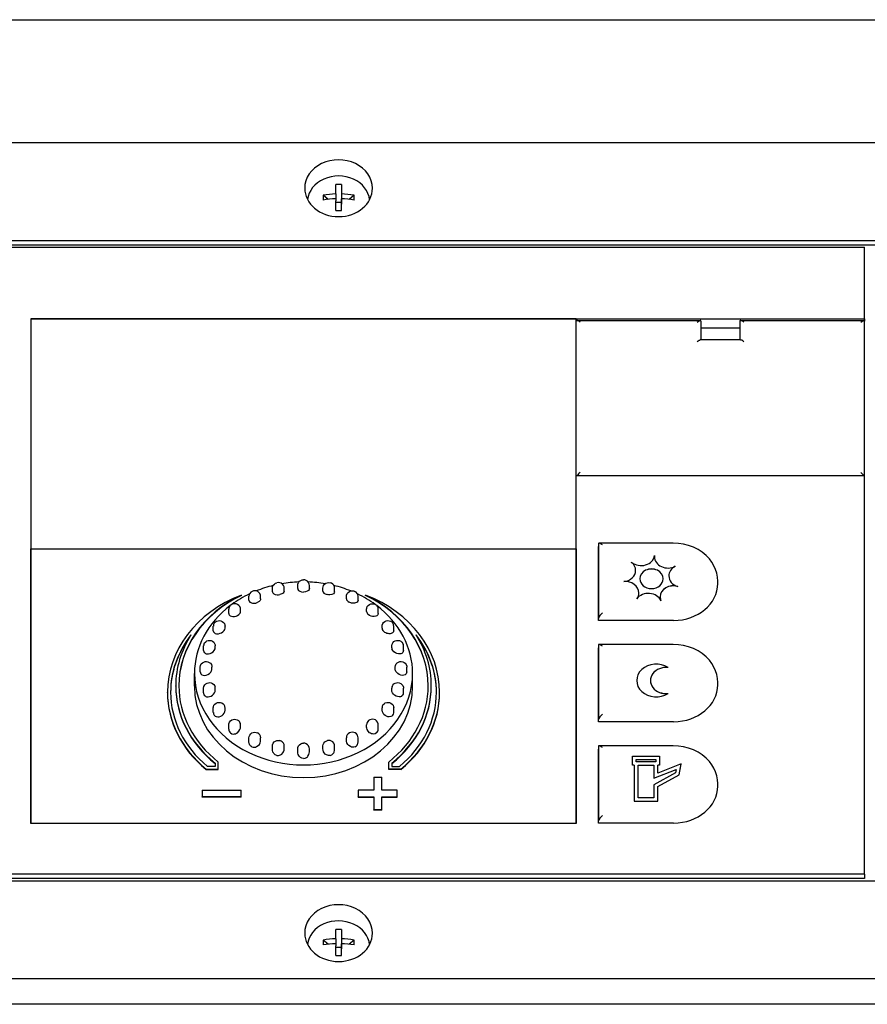
# Model space of a CAD drawing. Extents: x 21 to 409, y 11 to 275.
# Drawn here: x 248 to 252, y 154 to 159 of the extents above; entities that cross this region are included whole.
import ezdxf

# ---------------------------------------------------------------- set-up
doc = ezdxf.new("R2010")
doc.units = 0
doc.layers.get('0').update_dxf_attribs({"linetype": 'CONTINUOUS'})

msp = doc.modelspace()

# ---------------------------------------------------------------- linework, layer by layer
at = {"color": 7}
msp.add_line((244.8191, 158.627), (268.7391, 158.627), dxfattribs=at)
at = {"color": 7, "ltscale": 0.405}
for p, q in [((245.359, 157.9966), (261.5591, 157.9966)), ((245.359, 157.4934), (261.5591, 157.4934)), ((245.359, 157.4716), (261.5591, 157.4716)), ((245.359, 154.2058), (261.5591, 154.2058)), ((261.5591, 153.7026), (245.359, 153.7026)), ((261.5591, 153.5719), (245.359, 153.5719))]:
    msp.add_line(p, q, dxfattribs=at)
at = {"color": 7, "ltscale": 0.001194}
for p, q in [((249.6442, 157.7323), (249.6442, 157.7801)), ((249.6442, 153.908), (249.6442, 153.9557))]:
    msp.add_line(p, q, dxfattribs=at)
at = {"color": 7, "ltscale": 0.000949478}
for p, q in [((249.6738, 157.7801), (249.6738, 157.7421)), ((249.6738, 153.9557), (249.6738, 153.9178))]:
    msp.add_line(p, q, dxfattribs=at)
at = {"color": 7, "ltscale": 0.000824115}
for p, q in [((249.6048, 157.7046), (249.5795, 157.7258)), ((249.6048, 153.8803), (249.5795, 153.9014))]:
    msp.add_line(p, q, dxfattribs=at)
at = {"color": 7, "ltscale": 0.000620651}
for p, q in [((249.6442, 157.7323), (249.6442, 157.7075)), ((249.6442, 153.908), (249.6442, 153.8832))]:
    msp.add_line(p, q, dxfattribs=at)
at = {"color": 7, "ltscale": 0.000244141}
for p, q in [((249.6738, 157.7421), (249.6738, 157.7323)), ((249.6738, 153.9178), (249.6738, 153.908))]:
    msp.add_line(p, q, dxfattribs=at)
at = {"color": 7, "ltscale": 0.001296}
for p, q in [((249.6738, 157.7323), (249.6738, 157.6805)), ((249.6738, 153.908), (249.6738, 153.8562))]:
    msp.add_line(p, q, dxfattribs=at)
at = {"color": 7, "ltscale": 0.000823822}
for p, q in [((249.7386, 157.7258), (249.7133, 157.7046)), ((249.7386, 153.9014), (249.7133, 153.8803))]:
    msp.add_line(p, q, dxfattribs=at)
at = {"color": 7, "ltscale": 0.000271225}
for p, q in [((249.6442, 157.7075), (249.6442, 157.6967)), ((249.6442, 153.8832), (249.6442, 153.8723))]:
    msp.add_line(p, q, dxfattribs=at)
at = {"color": 7, "ltscale": 0.001252}
msp.add_line((249.6442, 157.6466), (249.6442, 157.6967), dxfattribs=at)
at = {"color": 7, "ltscale": 0.000740051}
for p, q in [((249.6442, 157.6894), (249.6738, 157.6894)), ((249.6442, 157.6468), (249.6738, 157.6468)), ((249.6442, 157.6466), (249.6738, 157.6466)), ((249.6442, 153.8651), (249.6738, 153.8651)), ((249.6442, 153.8225), (249.6738, 153.8225)), ((249.6442, 153.8223), (249.6738, 153.8223))]:
    msp.add_line(p, q, dxfattribs=at)
at = {"color": 7, "ltscale": 0.001523}
msp.add_line((249.6738, 157.6466), (249.6738, 157.7075), dxfattribs=at)
at = {"color": 7, "ltscale": 0.144}
for p, q in [((246.599, 157.4599), (252.359, 157.4599)), ((252.359, 154.2394), (246.599, 154.2394)), ((252.359, 154.2176), (246.599, 154.2176))]:
    msp.add_line(p, q, dxfattribs=at)
at = {"color": 7, "ltscale": 0.009225}
msp.add_line((252.359, 157.0909), (252.359, 157.4599), dxfattribs=at)
at = {"color": 7, "ltscale": 0.07}
for p, q in [((248.079, 157.0909), (250.879, 157.0909)), ((250.879, 157.0909), (248.079, 157.0909)), ((248.079, 155.91), (250.879, 155.91)), ((248.079, 155.91), (250.879, 155.91)), ((250.879, 154.501), (248.079, 154.501)), ((250.879, 154.501), (248.079, 154.501))]:
    msp.add_line(p, q, dxfattribs=at)
at = {"color": 7, "ltscale": 0.029522}
for p, q in [((248.079, 157.0909), (248.079, 155.91)), ((248.079, 157.0909), (248.079, 155.91)), ((250.879, 155.91), (250.879, 157.0909))]:
    msp.add_line(p, q, dxfattribs=at)
at = {"color": 7, "ltscale": 0.037}
for p, q in [((250.879, 157.0909), (252.359, 157.0909)), ((252.359, 156.2857), (250.879, 156.2857))]:
    msp.add_line(p, q, dxfattribs=at)
at = {"color": 7, "ltscale": 0.015839}
for p, q in [((250.8823, 157.0832), (251.5158, 157.0832)), ((251.7223, 157.0832), (252.3558, 157.0832))]:
    msp.add_line(p, q, dxfattribs=at)
at = {"color": 7, "ltscale": 0.002436}
for p, q in [((251.519, 157.08), (251.519, 156.9825)), ((251.719, 157.08), (251.719, 156.9825))]:
    msp.add_line(p, q, dxfattribs=at)
at = {"color": 7, "ltscale": 0.000272369}
for p, q in [((252.359, 157.0909), (252.359, 157.08)), ((250.993, 155.0227), (250.993, 155.0336)), ((250.993, 154.5027), (250.993, 154.5136))]:
    msp.add_line(p, q, dxfattribs=at)
at = {"color": 7, "ltscale": 0.019856}
msp.add_line((252.359, 156.2857), (252.359, 157.08), dxfattribs=at)
at = {"color": 7, "ltscale": 0.005}
for p, q in [((251.519, 157.0451), (251.719, 157.0451)), ((248.959, 154.6709), (249.159, 154.6709)), ((249.159, 154.6374), (248.959, 154.6374)), ((249.159, 154.6352), (248.959, 154.6352))]:
    msp.add_line(p, q, dxfattribs=at)
at = {"color": 7, "ltscale": 0.005161}
msp.add_line((251.7223, 156.9825), (251.5158, 156.9825), dxfattribs=at)
at = {"color": 7, "ltscale": 0.009393}
msp.add_line((250.879, 155.91), (250.879, 156.2857), dxfattribs=at)
at = {"color": 7, "ltscale": 0.051159}
msp.add_line((252.359, 154.2394), (252.359, 156.2857), dxfattribs=at)
at = {"color": 7, "ltscale": 0.035224}
for p, q in [((248.079, 155.91), (248.079, 154.501)), ((248.079, 154.501), (248.079, 155.91)), ((250.879, 154.501), (250.879, 155.91)), ((250.879, 155.91), (250.879, 154.501))]:
    msp.add_line(p, q, dxfattribs=at)
at = {"color": 7, "ltscale": 0.009561}
for p, q in [((250.993, 155.936), (250.993, 155.5535)), ((250.993, 155.416), (250.993, 155.0336)), ((250.993, 154.896), (250.993, 154.5136))]:
    msp.add_line(p, q, dxfattribs=at)
at = {"color": 7, "ltscale": 0.009477}
for p, q in [((250.993, 155.5427), (250.993, 155.9217)), ((250.993, 155.0227), (250.993, 155.4018)), ((250.993, 154.5027), (250.993, 154.8818))]:
    msp.add_line(p, q, dxfattribs=at)
at = {"color": 7, "ltscale": 0.009519}
for p, q in [((251.377, 155.9392), (250.9963, 155.9392)), ((251.377, 155.4192), (250.9963, 155.4192)), ((251.377, 154.8993), (250.9963, 154.8993))]:
    msp.add_line(p, q, dxfattribs=at)
at = {"color": 7, "ltscale": 2.67029e-06}
for p, q in [((251.2809, 155.8759), (251.2809, 155.876)), ((251.1634, 155.841), (251.1634, 155.8411)), ((251.3866, 155.8204), (251.3866, 155.8206)), ((251.1229, 155.7421), (251.1229, 155.7422)), ((251.4001, 155.7167), (251.4001, 155.7168)), ((251.1901, 155.654), (251.1901, 155.6541)), ((251.3139, 155.6437), (251.3139, 155.6438)), ((251.1671, 154.7996), (251.1671, 154.7997)), ((251.3071, 154.7996), (251.3071, 154.7997)), ((251.4167, 154.8056), (251.4167, 154.8057)), ((251.2771, 154.7325), (251.2771, 154.7326)), ((251.177, 154.6151), (251.177, 154.6152)), ((251.297, 154.6151), (251.297, 154.6152))]:
    msp.add_line(p, q, dxfattribs=at)
at = {"color": 7, "ltscale": 0.000466537}
for p, q in [((249.3196, 155.6899), (249.3196, 155.7086)), ((249.6385, 155.6899), (249.6385, 155.7086)), ((249.3196, 154.8798), (249.3196, 154.8985)), ((249.6385, 154.8798), (249.6385, 154.8985))]:
    msp.add_line(p, q, dxfattribs=at)
at = {"color": 7, "ltscale": 0.000369263}
for p, q in [((249.3796, 155.6938), (249.3796, 155.7086)), ((249.5785, 155.6938), (249.5785, 155.7086)), ((249.3796, 154.8837), (249.3796, 154.8985)), ((249.5785, 154.8837), (249.5785, 154.8985))]:
    msp.add_line(p, q, dxfattribs=at)
at = {"color": 7, "ltscale": 0.000418091}
for p, q in [((249.4491, 155.7062), (249.4491, 155.7229)), ((249.509, 155.7062), (249.509, 155.7229)), ((249.4491, 154.8675), (249.4491, 154.8842)), ((249.509, 154.8675), (249.509, 154.8842))]:
    msp.add_line(p, q, dxfattribs=at)
at = {"color": 7, "ltscale": 0.000314331}
for p, q in [((251.605, 155.7322), (251.605, 155.7448)), ((251.605, 155.2122), (251.605, 155.2248)), ((251.605, 154.6922), (251.605, 154.7048))]:
    msp.add_line(p, q, dxfattribs=at)
at = {"color": 7, "ltscale": 5.41687e-05}
for p, q in [((249.1601, 155.6709), (249.1601, 155.673)), ((249.798, 155.6709), (249.798, 155.673)), ((248.823, 155.2055), (248.823, 155.2077)), ((250.135, 155.2055), (250.135, 155.2077)), ((248.9792, 154.7777), (248.9792, 154.7798)), ((249.0417, 154.7777), (249.0417, 154.7798)), ((249.9164, 154.7777), (249.9164, 154.7798)), ((249.9789, 154.7777), (249.9789, 154.7798)), ((248.959, 154.6352), (248.959, 154.6374)), ((249.159, 154.6352), (249.159, 154.6374)), ((249.759, 154.6352), (249.759, 154.6374)), ((249.959, 154.6352), (249.959, 154.6374))]:
    msp.add_line(p, q, dxfattribs=at)
at = {"color": 7, "ltscale": 0.000512314}
for p, q in [((249.1991, 155.6462), (249.1991, 155.6667)), ((249.759, 155.6462), (249.759, 155.6667))]:
    msp.add_line(p, q, dxfattribs=at)
at = {"color": 7, "ltscale": 0.000323868}
for p, q in [((249.259, 155.6537), (249.259, 155.6667)), ((249.6991, 155.6537), (249.6991, 155.6667)), ((249.259, 154.9274), (249.259, 154.9404)), ((249.6991, 154.9274), (249.6991, 154.9404))]:
    msp.add_line(p, q, dxfattribs=at)
at = {"color": 7, "ltscale": 0.000551605}
for p, q in [((249.0955, 155.578), (249.0955, 155.6001)), ((249.8626, 155.578), (249.8626, 155.6001)), ((249.0955, 154.985), (249.0955, 155.007)), ((249.8626, 154.985), (249.8626, 155.007))]:
    msp.add_line(p, q, dxfattribs=at)
at = {"color": 7, "ltscale": 0.000284958}
for p, q in [((249.1555, 155.5887), (249.1555, 155.6001)), ((249.8026, 155.5887), (249.8026, 155.6001))]:
    msp.add_line(p, q, dxfattribs=at)
at = {"color": 7, "ltscale": 0.000271988}
msp.add_line((250.993, 155.5427), (250.993, 155.5535), dxfattribs=at)
at = {"color": 7, "ltscale": 0.000581741}
for p, q in [((249.016, 155.4899), (249.016, 155.5132)), ((249.9421, 155.4899), (249.9421, 155.5132)), ((249.016, 155.0706), (249.016, 155.0939)), ((249.9421, 155.0706), (249.9421, 155.0939))]:
    msp.add_line(p, q, dxfattribs=at)
at = {"color": 7, "ltscale": 0.000255585}
for p, q in [((249.076, 155.503), (249.076, 155.5132)), ((249.8821, 155.503), (249.8821, 155.5132))]:
    msp.add_line(p, q, dxfattribs=at)
at = {"color": 7, "ltscale": 0.00965}
for p, q in [((251.379, 155.5427), (250.993, 155.5427)), ((251.379, 155.0227), (250.993, 155.0227)), ((251.379, 154.5027), (250.993, 154.5027))]:
    msp.add_line(p, q, dxfattribs=at)
at = {"color": 7, "ltscale": 0.000601196}
for p, q in [((248.9661, 155.388), (248.9661, 155.4121)), ((249.992, 155.388), (249.992, 155.4121)), ((248.9661, 155.171), (248.9661, 155.195)), ((249.992, 155.171), (249.992, 155.195))]:
    msp.add_line(p, q, dxfattribs=at)
at = {"color": 7, "ltscale": 0.000236893}
for p, q in [((249.0261, 155.4026), (249.0261, 155.4121)), ((249.932, 155.4026), (249.932, 155.4121)), ((249.0261, 155.1855), (249.0261, 155.195)), ((249.932, 155.1855), (249.932, 155.195))]:
    msp.add_line(p, q, dxfattribs=at)
at = {"color": 7, "ltscale": 0.0006073}
for p, q in [((248.9491, 155.2793), (248.9491, 155.3035)), ((250.009, 155.2793), (250.009, 155.3035))]:
    msp.add_line(p, q, dxfattribs=at)
at = {"color": 7, "ltscale": 0.000230408}
for p, q in [((249.009, 155.2943), (249.009, 155.3035)), ((249.9491, 155.2943), (249.9491, 155.3035))]:
    msp.add_line(p, q, dxfattribs=at)
at = {"color": 7, "ltscale": 0.001634}
for p, q in [((248.9191, 155.2055), (248.9191, 155.2709)), ((250.039, 155.2055), (250.039, 155.2709))]:
    msp.add_line(p, q, dxfattribs=at)
at = {"color": 7, "ltscale": 5.45502e-05}
for p, q in [((248.7806, 155.172), (248.7806, 155.1741)), ((250.1774, 155.172), (250.1774, 155.1741)), ((249.8391, 154.5681), (249.8391, 154.5703)), ((249.8815, 154.5681), (249.8815, 154.5703))]:
    msp.add_line(p, q, dxfattribs=at)
at = {"color": 7, "ltscale": 0.000255966}
for p, q in [((249.076, 155.0836), (249.076, 155.0939)), ((249.8821, 155.0836), (249.8821, 155.0939))]:
    msp.add_line(p, q, dxfattribs=at)
at = {"color": 7, "ltscale": 6.87503e-05}
msp.add_line((249.9419, 155.0679), (249.9421, 155.0706), dxfattribs=at)
at = {"color": 7, "ltscale": 0.000285339}
for p, q in [((249.1555, 154.9956), (249.1555, 155.007)), ((249.8026, 154.9956), (249.8026, 155.007))]:
    msp.add_line(p, q, dxfattribs=at)
at = {"color": 7, "ltscale": 0.000512695}
for p, q in [((249.1991, 154.9199), (249.1991, 154.9404)), ((249.759, 154.9199), (249.759, 154.9404))]:
    msp.add_line(p, q, dxfattribs=at)
at = {"color": 7, "ltscale": 0.0035}
msp.add_line((251.1671, 154.8455), (251.3071, 154.8455), dxfattribs=at)
at = {"color": 7, "ltscale": 0.001145}
for p, q in [((251.1671, 154.7997), (251.1671, 154.8455)), ((251.3071, 154.8455), (251.3071, 154.7997))]:
    msp.add_line(p, q, dxfattribs=at)
at = {"color": 7, "ltscale": 0.000999832}
msp.add_line((249.0257, 154.7933), (248.9857, 154.7933), dxfattribs=at)
at = {"color": 7, "ltscale": 0.000419235}
for p, q in [((249.0257, 154.81), (249.0257, 154.7933)), ((249.9324, 154.81), (249.9324, 154.7933))]:
    msp.add_line(p, q, dxfattribs=at)
at = {"color": 7, "ltscale": 0.000899506}
for p, q in [((249.0417, 154.7798), (249.0417, 154.8158)), ((249.9164, 154.7798), (249.9164, 154.8158))]:
    msp.add_line(p, q, dxfattribs=at)
at = {"color": 7, "ltscale": 0.001}
msp.add_line((249.9324, 154.7933), (249.9724, 154.7933), dxfattribs=at)
at = {"color": 7, "ltscale": 0.000249863}
for p, q in [((251.177, 154.7997), (251.1671, 154.7997)), ((251.177, 154.7996), (251.1671, 154.7996))]:
    msp.add_line(p, q, dxfattribs=at)
at = {"color": 7, "ltscale": 0.004613}
msp.add_line((251.177, 154.7997), (251.177, 154.6152), dxfattribs=at)
at = {"color": 7, "ltscale": 0.00030632}
for p, q in [((251.187, 154.8165), (251.187, 154.8287)), ((251.287, 154.8287), (251.287, 154.8165))]:
    msp.add_line(p, q, dxfattribs=at)
at = {"color": 7, "ltscale": 0.002142}
for p, q in [((251.187, 154.8287), (251.2727, 154.8287)), ((251.187, 154.8286), (251.2727, 154.8286))]:
    msp.add_line(p, q, dxfattribs=at)
at = {"color": 7, "ltscale": 0.0025}
msp.add_line((251.287, 154.8165), (251.187, 154.8165), dxfattribs=at)
at = {"color": 7, "ltscale": 0.004193}
msp.add_line((251.1971, 154.6319), (251.1971, 154.7997), dxfattribs=at)
at = {"color": 7, "ltscale": 0.002}
for p, q in [((251.1971, 154.7997), (251.2771, 154.7997)), ((251.1971, 154.7996), (251.2771, 154.7996)), ((249.8391, 154.6709), (249.759, 154.6709)), ((249.759, 154.6374), (249.8391, 154.6374)), ((249.759, 154.6352), (249.8391, 154.6352)), ((251.2771, 154.6319), (251.1971, 154.6319))]:
    msp.add_line(p, q, dxfattribs=at)
at = {"color": 7, "ltscale": 0.000357819}
for p, q in [((251.2727, 154.8287), (251.287, 154.8287)), ((251.2727, 154.8286), (251.287, 154.8286))]:
    msp.add_line(p, q, dxfattribs=at)
at = {"color": 7, "ltscale": 0.001677}
for p, q in [((251.2771, 154.7997), (251.2771, 154.7326)), ((249.8391, 154.738), (249.8391, 154.6709)), ((249.8815, 154.6709), (249.8815, 154.738)), ((249.8391, 154.6374), (249.8391, 154.5703)), ((249.8815, 154.5703), (249.8815, 154.6374))]:
    msp.add_line(p, q, dxfattribs=at)
at = {"color": 7, "ltscale": 0.003211}
msp.add_line((251.4167, 154.8057), (251.297, 154.7589), dxfattribs=at)
at = {"color": 7, "ltscale": 0.001019}
msp.add_line((251.297, 154.7589), (251.297, 154.7997), dxfattribs=at)
at = {"color": 7, "ltscale": 0.000250244}
for p, q in [((251.3071, 154.7997), (251.297, 154.7997)), ((251.3071, 154.7996), (251.297, 154.7996))]:
    msp.add_line(p, q, dxfattribs=at)
at = {"color": 7, "ltscale": 0.001394}
for p, q in [((251.4077, 154.7507), (251.4167, 154.8057)), ((251.4077, 154.7506), (251.4167, 154.8056))]:
    msp.add_line(p, q, dxfattribs=at)
at = {"color": 7, "ltscale": 0.001564}
for p, q in [((248.9792, 154.7798), (249.0417, 154.7798)), ((248.9792, 154.7777), (249.0417, 154.7777)), ((249.9789, 154.7798), (249.9164, 154.7798)), ((249.9789, 154.7777), (249.9164, 154.7777))]:
    msp.add_line(p, q, dxfattribs=at)
at = {"color": 7, "ltscale": 0.00106}
for p, q in [((249.8391, 154.738), (249.8815, 154.738)), ((249.8815, 154.5703), (249.8391, 154.5703)), ((249.8815, 154.5681), (249.8391, 154.5681))]:
    msp.add_line(p, q, dxfattribs=at)
at = {"color": 7, "ltscale": 0.003083}
for p, q in [((251.2771, 154.7326), (251.3919, 154.7775)), ((251.2771, 154.7325), (251.3919, 154.7774))]:
    msp.add_line(p, q, dxfattribs=at)
at = {"color": 7, "ltscale": 0.003192}
msp.add_line((251.3892, 154.7606), (251.2771, 154.6995), dxfattribs=at)
at = {"color": 7, "ltscale": 0.003152}
msp.add_line((251.297, 154.6904), (251.4077, 154.7507), dxfattribs=at)
at = {"color": 7, "ltscale": 0.003151}
msp.add_line((251.297, 154.6903), (251.4077, 154.7506), dxfattribs=at)
at = {"color": 7, "ltscale": 0.000429339}
msp.add_line((251.3919, 154.7775), (251.3892, 154.7606), dxfattribs=at)
at = {"color": 7, "ltscale": 3.05176e-06}
msp.add_line((251.4077, 154.7506), (251.4077, 154.7507), dxfattribs=at)
at = {"color": 7, "ltscale": 0.001689}
msp.add_line((251.2771, 154.6995), (251.2771, 154.6319), dxfattribs=at)
at = {"color": 7, "ltscale": 0.00188}
msp.add_line((251.297, 154.6152), (251.297, 154.6904), dxfattribs=at)
at = {"color": 7, "ltscale": 0.000838852}
for p, q in [((248.959, 154.6709), (248.959, 154.6374)), ((249.159, 154.6374), (249.159, 154.6709)), ((249.759, 154.6709), (249.759, 154.6374)), ((249.959, 154.6374), (249.959, 154.6709))]:
    msp.add_line(p, q, dxfattribs=at)
at = {"color": 7, "ltscale": 0.00194}
for p, q in [((249.959, 154.6709), (249.8815, 154.6709)), ((249.8815, 154.6374), (249.959, 154.6374)), ((249.8815, 154.6352), (249.959, 154.6352))]:
    msp.add_line(p, q, dxfattribs=at)
at = {"color": 7, "ltscale": 0.003}
for p, q in [((251.177, 154.6152), (251.297, 154.6152)), ((251.177, 154.6151), (251.297, 154.6151))]:
    msp.add_line(p, q, dxfattribs=at)
at = {"color": 7, "ltscale": 0.000544739}
msp.add_line((252.359, 154.2394), (252.359, 154.2176), dxfattribs=at)
at = {"color": 7, "ltscale": 0.001522}
msp.add_line((249.6738, 153.8223), (249.6738, 153.8832), dxfattribs=at)
at = {"color": 7, "ltscale": 0.001251}
msp.add_line((249.6442, 153.8223), (249.6442, 153.8723), dxfattribs=at)
at = {"color": 7}
for points in [[(250.899, 157.0741), (250.89, 157.0805), (250.8846, 157.0828), (250.8823, 157.0832)], [(251.499, 157.0741), (251.5045, 157.0782), (251.5099, 157.0814), (251.514, 157.0829), (251.5158, 157.0832)], [(251.739, 157.0741), (251.73, 157.0805), (251.7246, 157.0828), (251.7223, 157.0832)], [(252.3391, 157.0741), (252.3445, 157.0782), (252.3499, 157.0814), (252.354, 157.0829), (252.3558, 157.0832)], [(251.499, 156.9734), (251.5045, 156.9776), (251.5099, 156.9808), (251.514, 156.9823), (251.5158, 156.9825)], [(251.739, 156.9734), (251.7336, 156.9776), (251.7282, 156.9808), (251.7241, 156.9823), (251.7223, 156.9825)], [(251.013, 155.9301), (251.0076, 155.9342), (251.0022, 155.9374), (250.9981, 155.939), (250.9963, 155.9392)], [(251.605, 155.7448), (251.6038, 155.765), (251.6001, 155.7851), (251.594, 155.8046), (251.5856, 155.8235), (251.575, 155.8414), (251.5623, 155.8582), (251.5451, 155.8763), (251.5255, 155.8924), (251.504, 155.9063), (251.4801, 155.9182), (251.456, 155.9272), (251.4303, 155.9338), (251.4039, 155.9379), (251.377, 155.9392)], [(249.4491, 155.7229), (249.4498, 155.7294), (249.4532, 155.7373), (249.4584, 155.7435), (249.4648, 155.7479), (249.4718, 155.7504), (249.479, 155.7513)], [(249.509, 155.7229), (249.5083, 155.7294), (249.5049, 155.7373), (249.4997, 155.7435), (249.4933, 155.7479), (249.4863, 155.7504), (249.479, 155.7513)], [(249.3196, 155.7086), (249.3205, 155.7155), (249.3239, 155.7233), (249.3292, 155.7294), (249.3356, 155.7337), (249.3427, 155.7362)], [(249.3796, 155.7086), (249.3789, 155.7148), (249.3757, 155.7227), (249.3706, 155.729), (249.3642, 155.7334), (249.3572, 155.7361), (249.3499, 155.737), (249.3427, 155.7362)], [(249.4491, 155.7062), (249.4502, 155.7013), (249.4537, 155.6967), (249.4599, 155.6926), (249.4681, 155.6897), (249.479, 155.6885)], [(249.509, 155.7062), (249.5079, 155.7013), (249.5044, 155.6967), (249.4982, 155.6926), (249.49, 155.6897), (249.479, 155.6885)], [(249.5785, 155.7086), (249.5792, 155.7148), (249.5824, 155.7227), (249.5875, 155.729), (249.5939, 155.7334), (249.6009, 155.7361), (249.6082, 155.737), (249.6154, 155.7362)], [(249.6385, 155.7086), (249.6376, 155.7155), (249.6342, 155.7233), (249.6289, 155.7294), (249.6225, 155.7337), (249.6154, 155.7362)], [(249.1991, 155.6462), (249.2004, 155.6409), (249.204, 155.6366), (249.2077, 155.6342), (249.2121, 155.6325), (249.2173, 155.6313), (249.2231, 155.631), (249.2334, 155.6321), (249.244, 155.6357)], [(249.259, 155.6667), (249.2584, 155.6725), (249.2553, 155.6805), (249.2502, 155.6869), (249.2439, 155.6914), (249.2369, 155.6941), (249.2297, 155.6951), (249.2224, 155.6944), (249.2153, 155.692)], [(249.259, 155.6537), (249.2582, 155.6492), (249.2556, 155.6446), (249.2506, 155.6397), (249.244, 155.6357)], [(249.3196, 155.6899), (249.3201, 155.687), (249.3213, 155.6842), (249.326, 155.6793), (249.334, 155.6756), (249.3443, 155.6739), (249.3508, 155.674), (249.3574, 155.6751)], [(249.3796, 155.6938), (249.3783, 155.6885), (249.3744, 155.6834), (249.3672, 155.6785), (249.3574, 155.6751)], [(249.5785, 155.6938), (249.5797, 155.6885), (249.5837, 155.6834), (249.5909, 155.6785), (249.6007, 155.6751)], [(249.6385, 155.6899), (249.638, 155.687), (249.6368, 155.6842), (249.6321, 155.6793), (249.6241, 155.6756), (249.6138, 155.6739), (249.6073, 155.674), (249.6007, 155.6751)], [(249.6991, 155.6667), (249.6997, 155.6725), (249.7028, 155.6805), (249.7079, 155.6869), (249.7142, 155.6914), (249.7212, 155.6941), (249.7284, 155.6951), (249.7357, 155.6944), (249.7428, 155.692)], [(249.6991, 155.6537), (249.6999, 155.6492), (249.7025, 155.6446), (249.7074, 155.6397), (249.7141, 155.6357)], [(249.759, 155.6462), (249.7577, 155.6409), (249.7541, 155.6366), (249.7504, 155.6342), (249.746, 155.6325), (249.7408, 155.6313), (249.735, 155.631), (249.7246, 155.6321), (249.7141, 155.6357)], [(249.1555, 155.6001), (249.1549, 155.6055), (249.1519, 155.6135), (249.1469, 155.62), (249.1406, 155.6246), (249.1337, 155.6274), (249.1264, 155.6284), (249.1191, 155.6278), (249.1121, 155.6255), (249.1056, 155.6213)], [(249.8026, 155.6001), (249.8032, 155.6055), (249.8062, 155.6135), (249.8112, 155.62), (249.8175, 155.6246), (249.8244, 155.6274), (249.8317, 155.6284), (249.839, 155.6278), (249.846, 155.6255), (249.8525, 155.6213)], [(249.0955, 155.578), (249.0959, 155.5748), (249.0971, 155.572), (249.0993, 155.5691), (249.1022, 155.5667), (249.1087, 155.5639), (249.1165, 155.5628), (249.1251, 155.5634), (249.1325, 155.5653), (249.1398, 155.5684), (249.1467, 155.573)], [(249.8626, 155.578), (249.8622, 155.5748), (249.861, 155.572), (249.8588, 155.5691), (249.8559, 155.5667), (249.8494, 155.5639), (249.8416, 155.5628), (249.833, 155.5634), (249.8256, 155.5653), (249.8183, 155.5684), (249.8114, 155.573)], [(251.013, 155.5812), (251.0063, 155.575), (251.0001, 155.5678), (250.9949, 155.5597), (250.9934, 155.5558), (250.993, 155.5535)], [(249.0209, 155.5287), (249.0264, 155.5347), (249.0329, 155.5387), (249.04, 155.541), (249.0473, 155.5416), (249.0545, 155.5405), (249.0614, 155.5376), (249.0677, 155.5329), (249.0726, 155.5264), (249.0755, 155.5183), (249.076, 155.5132)], [(249.8821, 155.5132), (249.8825, 155.5183), (249.8855, 155.5264), (249.8904, 155.5329), (249.8967, 155.5376), (249.9036, 155.5405), (249.9108, 155.5416), (249.9181, 155.541), (249.9252, 155.5387), (249.9317, 155.5347), (249.9372, 155.5287)], [(249.016, 155.4899), (249.017, 155.4848), (249.0195, 155.4807), (249.0222, 155.4783), (249.0254, 155.4765), (249.033, 155.4744), (249.042, 155.4744), (249.0515, 155.4766), (249.0582, 155.4796), (249.0646, 155.4837)], [(249.9421, 155.4899), (249.9417, 155.4865), (249.9405, 155.4834), (249.9363, 155.4786), (249.9331, 155.4767), (249.9294, 155.4753), (249.9243, 155.4743), (249.9189, 155.4742), (249.9132, 155.4749), (249.9073, 155.4764), (249.9019, 155.4785), (249.8967, 155.4815), (249.8908, 155.486), (249.8861, 155.4914)], [(248.9661, 155.388), (248.9668, 155.3831), (248.9689, 155.3789), (248.9717, 155.3759), (248.9752, 155.3736), (248.9796, 155.372), (248.9844, 155.3711), (248.9919, 155.3714), (248.9996, 155.3732), (249.0072, 155.3765), (249.0147, 155.3817), (249.021, 155.3885), (249.0251, 155.3963)], [(248.9674, 155.4203), (248.9711, 155.4279), (248.9767, 155.4337), (248.9832, 155.4377), (248.9903, 155.4399), (248.9976, 155.4404), (249.0049, 155.4392), (249.0118, 155.4363), (249.018, 155.4315), (249.0228, 155.4249), (249.0257, 155.4168), (249.0261, 155.4121)], [(249.932, 155.4121), (249.9335, 155.421), (249.9375, 155.4285), (249.9431, 155.4342), (249.9497, 155.438), (249.9568, 155.44), (249.9641, 155.4404), (249.9714, 155.4391), (249.9782, 155.436), (249.9844, 155.4311), (249.9891, 155.4243), (249.9907, 155.4203)], [(249.992, 155.388), (249.9913, 155.3831), (249.9892, 155.3789), (249.9864, 155.3759), (249.9829, 155.3736), (249.9785, 155.372), (249.9736, 155.3711), (249.9662, 155.3714), (249.9585, 155.3732), (249.9509, 155.3765), (249.9434, 155.3817), (249.9371, 155.3885), (249.933, 155.3963)], [(251.013, 155.4101), (251.0076, 155.4143), (251.0022, 155.4175), (250.9981, 155.419), (250.9963, 155.4192)], [(251.605, 155.2248), (251.6038, 155.2451), (251.6001, 155.2651), (251.594, 155.2846), (251.5856, 155.3035), (251.575, 155.3214), (251.5623, 155.3383), (251.5451, 155.3563), (251.5255, 155.3724), (251.504, 155.3864), (251.4801, 155.3983), (251.456, 155.4072), (251.4303, 155.4139), (251.4039, 155.4179), (251.377, 155.4192)], [(248.9491, 155.3035), (248.9505, 155.3121), (248.9543, 155.3196), (248.9599, 155.3254), (248.9665, 155.3293), (248.9736, 155.3315), (248.9809, 155.3319), (248.9881, 155.3306), (248.995, 155.3276), (249.0012, 155.3228), (249.006, 155.3161), (249.0087, 155.3079), (249.009, 155.3035)], [(248.9491, 155.2793), (248.95, 155.2732), (248.9527, 155.2682), (248.9576, 155.2638), (248.9637, 155.2613), (248.9718, 155.2606), (248.98, 155.2619), (248.9881, 155.2651), (248.9958, 155.2702), (249.0025, 155.277), (249.0052, 155.2811), (249.0074, 155.2856), (249.0086, 155.2899), (249.009, 155.2943)], [(249.9491, 155.3035), (249.9505, 155.3121), (249.9543, 155.3196), (249.9599, 155.3254), (249.9665, 155.3293), (249.9736, 155.3315), (249.9809, 155.3319), (249.9881, 155.3306), (249.995, 155.3276), (250.0012, 155.3228), (250.006, 155.3161), (250.0087, 155.3079), (250.009, 155.3035)], [(250.009, 155.2793), (250.0081, 155.2732), (250.0054, 155.2682), (250.0004, 155.2638), (249.9944, 155.2613), (249.9863, 155.2606), (249.9781, 155.2619), (249.97, 155.2651), (249.9623, 155.2702), (249.9556, 155.277), (249.9529, 155.2811), (249.9507, 155.2856), (249.9495, 155.2899), (249.9491, 155.2943)], [(248.9661, 155.195), (248.9676, 155.2039), (248.9716, 155.2114), (248.9772, 155.2171), (248.9838, 155.2209), (248.9909, 155.223), (248.9982, 155.2233), (249.0054, 155.222), (249.0123, 155.2189), (249.0184, 155.214), (249.0232, 155.2072), (249.0248, 155.2033)], [(249.9333, 155.2033), (249.9371, 155.2108), (249.9426, 155.2167), (249.9491, 155.2207), (249.9562, 155.2229), (249.9635, 155.2234), (249.9708, 155.2222), (249.9777, 155.2192), (249.9839, 155.2145), (249.9888, 155.2079), (249.9916, 155.1998), (249.992, 155.195)], [(248.9671, 155.1642), (248.9697, 155.159), (248.9736, 155.1549), (248.977, 155.1527), (248.9808, 155.1512), (248.9888, 155.1502), (248.9967, 155.1514), (249.0043, 155.1542), (249.0113, 155.1587), (249.0176, 155.1646), (249.0225, 155.1718), (249.0251, 155.1785), (249.0261, 155.1855)], [(249.991, 155.1642), (249.9884, 155.159), (249.9845, 155.1549), (249.9811, 155.1527), (249.9773, 155.1512), (249.9693, 155.1502), (249.9614, 155.1514), (249.9538, 155.1542), (249.9467, 155.1587), (249.9405, 155.1646), (249.9356, 155.1718), (249.933, 155.1785), (249.932, 155.1855)], [(249.016, 155.0939), (249.0165, 155.099), (249.0194, 155.107), (249.0244, 155.1136), (249.0306, 155.1183), (249.0376, 155.1211), (249.0448, 155.1222), (249.0521, 155.1217), (249.0592, 155.1194), (249.0657, 155.1153), (249.0712, 155.1094)], [(249.8869, 155.1094), (249.8924, 155.1153), (249.8989, 155.1194), (249.906, 155.1217), (249.9133, 155.1222), (249.9205, 155.1211), (249.9275, 155.1183), (249.9337, 155.1136), (249.9387, 155.107), (249.9416, 155.099), (249.9421, 155.0939)], [(249.0201, 155.057), (249.0249, 155.052), (249.0311, 155.0488), (249.039, 155.0475), (249.0468, 155.0484), (249.054, 155.051), (249.0606, 155.055), (249.0663, 155.0603), (249.071, 155.0666), (249.0744, 155.0738), (249.076, 155.0817), (249.076, 155.0836)], [(249.938, 155.057), (249.9331, 155.052), (249.927, 155.0488), (249.9191, 155.0475), (249.9113, 155.0484), (249.9041, 155.051), (249.8975, 155.055), (249.8918, 155.0603), (249.8871, 155.0666), (249.8837, 155.0738), (249.8821, 155.0817), (249.8821, 155.0836)], [(251.013, 155.0612), (251.0063, 155.055), (251.0001, 155.0478), (250.9949, 155.0397), (250.9934, 155.0358), (250.993, 155.0336)], [(249.0955, 155.007), (249.0961, 155.0125), (249.0991, 155.0205), (249.1041, 155.027), (249.1104, 155.0316), (249.1173, 155.0343), (249.1246, 155.0354), (249.1319, 155.0348), (249.1389, 155.0324), (249.1454, 155.0283)], [(249.1043, 154.9649), (249.1112, 154.9609), (249.119, 154.9594), (249.1246, 154.9597), (249.1299, 154.9609), (249.1351, 154.9631), (249.1398, 154.966), (249.1474, 154.9734), (249.1528, 154.9824), (249.1548, 154.9888), (249.1555, 154.9956)], [(249.8538, 154.9649), (249.8468, 154.9609), (249.8391, 154.9594), (249.8335, 154.9597), (249.8282, 154.9609), (249.823, 154.9631), (249.8183, 154.966), (249.8107, 154.9734), (249.8053, 154.9824), (249.8033, 154.9888), (249.8026, 154.9956)], [(249.8626, 155.007), (249.862, 155.0125), (249.859, 155.0205), (249.854, 155.027), (249.8477, 155.0316), (249.8408, 155.0343), (249.8335, 155.0354), (249.8262, 155.0348), (249.8192, 155.0324), (249.8127, 155.0283)], [(249.1991, 154.9404), (249.1997, 154.9462), (249.2028, 154.9542), (249.2079, 154.9605), (249.2142, 154.9651), (249.2212, 154.9678), (249.2284, 154.9688), (249.2357, 154.9681), (249.2428, 154.9657)], [(249.759, 154.9404), (249.7584, 154.9462), (249.7553, 154.9542), (249.7502, 154.9605), (249.7439, 154.9651), (249.7369, 154.9678), (249.7297, 154.9688), (249.7224, 154.9681), (249.7153, 154.9657)], [(249.2141, 154.8943), (249.2085, 154.898), (249.2041, 154.9029), (249.2018, 154.9069), (249.2003, 154.9111), (249.1991, 154.9199)], [(249.2141, 154.8943), (249.2211, 154.8921), (249.2285, 154.8919), (249.2336, 154.8929), (249.2384, 154.8947), (249.2467, 154.9003), (249.2523, 154.9066), (249.2563, 154.9139), (249.2586, 154.9218), (249.259, 154.9274)], [(249.3196, 154.8985), (249.3203, 154.9047), (249.3236, 154.9126), (249.3287, 154.9189), (249.3351, 154.9233), (249.3421, 154.926), (249.3493, 154.9269), (249.3566, 154.9261)], [(249.3796, 154.8985), (249.3788, 154.9054), (249.3754, 154.9132), (249.3701, 154.9193), (249.3636, 154.9236), (249.3566, 154.9261)], [(249.4491, 154.8842), (249.4498, 154.8907), (249.4532, 154.8986), (249.4584, 154.9048), (249.4648, 154.9092), (249.4718, 154.9118), (249.479, 154.9126)], [(249.509, 154.8842), (249.5083, 154.8907), (249.5049, 154.8986), (249.4997, 154.9048), (249.4933, 154.9092), (249.4863, 154.9118), (249.479, 154.9126)], [(249.5785, 154.8985), (249.5793, 154.9054), (249.5827, 154.9132), (249.588, 154.9193), (249.5945, 154.9236), (249.6015, 154.9261)], [(249.6385, 154.8985), (249.6377, 154.9047), (249.6345, 154.9126), (249.6294, 154.9189), (249.623, 154.9233), (249.616, 154.926), (249.6088, 154.9269), (249.6015, 154.9261)], [(249.744, 154.8943), (249.7369, 154.8921), (249.7296, 154.8919), (249.7245, 154.8929), (249.7197, 154.8947), (249.7113, 154.9003), (249.7058, 154.9066), (249.7018, 154.9139), (249.6995, 154.9218), (249.6991, 154.9274)], [(249.744, 154.8943), (249.7496, 154.898), (249.754, 154.9029), (249.7563, 154.9069), (249.7578, 154.9111), (249.759, 154.9199)], [(251.013, 154.8902), (251.0076, 154.8943), (251.0022, 154.8975), (250.9981, 154.899), (250.9963, 154.8993)], [(251.605, 154.7048), (251.6038, 154.7251), (251.6001, 154.7451), (251.594, 154.7647), (251.5856, 154.7835), (251.575, 154.8015), (251.5623, 154.8183), (251.5451, 154.8363), (251.5255, 154.8524), (251.504, 154.8664), (251.4801, 154.8783), (251.456, 154.8872), (251.4303, 154.8939), (251.4039, 154.8979), (251.377, 154.8993)], [(249.3419, 154.8499), (249.3337, 154.8532), (249.3272, 154.8588), (249.3242, 154.8628), (249.3221, 154.8672), (249.3198, 154.8764), (249.3196, 154.8798)], [(249.3419, 154.8499), (249.3465, 154.8493), (249.3511, 154.8494), (249.3562, 154.8505), (249.3608, 154.8524), (249.3673, 154.8567), (249.3725, 154.8623), (249.3763, 154.8687), (249.3788, 154.876), (249.3796, 154.8837)], [(249.479, 154.8347), (249.4708, 154.836), (249.4635, 154.8395), (249.4595, 154.8426), (249.4562, 154.8463), (249.4515, 154.8546), (249.4496, 154.861), (249.4491, 154.8675)], [(249.479, 154.8347), (249.4873, 154.836), (249.4946, 154.8395), (249.4986, 154.8426), (249.5019, 154.8463), (249.5066, 154.8546), (249.5084, 154.861), (249.509, 154.8675)], [(249.6162, 154.8499), (249.6116, 154.8493), (249.6069, 154.8494), (249.6019, 154.8505), (249.5973, 154.8524), (249.5908, 154.8567), (249.5856, 154.8623), (249.5818, 154.8687), (249.5793, 154.876), (249.5785, 154.8837)], [(249.6162, 154.8499), (249.6244, 154.8532), (249.6309, 154.8588), (249.6338, 154.8628), (249.636, 154.8672), (249.6383, 154.8764), (249.6385, 154.8798)], [(251.013, 154.5413), (251.0063, 154.535), (251.0001, 154.5279), (250.9949, 154.5198), (250.9934, 154.5159), (250.993, 154.5136)]]:
    msp.add_lwpolyline(points, dxfattribs=at)
for centre, radius, start, end in [((249.659, 157.5061), 0.2744, 86.9078, 93.0922), ((249.9021, 157.7134), 0.3229, 177.8054, 182.2119), ((249.658, 157.274), 0.4586, 91.7213, 99.8627), ((249.6601, 157.2739), 0.4586, 80.1377, 88.2783), ((249.416, 157.7134), 0.3229, 357.7881, 2.1946), ((249.658, 157.2491), 0.4586, 91.7213, 99.8627), ((249.6601, 157.2491), 0.4586, 80.1377, 88.2783), ((250.8819, 157.0803), 0.00285, 82.6415, 179.9946), ((251.5162, 157.0803), 0.00289, 353.1997, 96.8362), ((251.7219, 157.0803), 0.00289, 83.1634, 186.8009), ((252.3562, 157.0803), 0.00289, 353.1997, 96.8362), ((250.9535, 156.2371), 0.0851, 129.8035, 145.1523), ((252.2845, 156.237), 0.0852, 34.862, 50.1905), ((250.9959, 155.9363), 0.00289, 83.1638, 186.8003), ((249.2272, 155.6664), 0.0282, 114.9093, 179.3178), ((249.7309, 155.6664), 0.0282, 0.6822, 65.0907), ((249.1233, 155.5999), 0.0278, 129.5367, 179.6478), ((249.8348, 155.5999), 0.0278, 0.3522, 50.4633), ((249.0435, 155.5132), 0.0274, 145.33, 179.8621), ((249.0553, 155.5038), 0.0207, 323.4714, 357.8446), ((249.9028, 155.5038), 0.0207, 182.1554, 216.5286), ((249.9146, 155.5132), 0.0274, 0.1379, 34.67), ((249.0432, 155.5117), 0.0353, 307.2974, 324.7808), ((248.9933, 155.412), 0.0272, 162.2786, 179.9526), ((249.0055, 155.4028), 0.0206, 341.8207, 359.5331), ((249.9526, 155.4028), 0.0206, 180.4669, 198.1793), ((249.9648, 155.412), 0.0272, 0.0474, 17.7214), ((250.9959, 155.4164), 0.00289, 83.1638, 186.8003), ((248.9989, 155.195), 0.0272, 0.0474, 17.7214), ((249.9592, 155.195), 0.0272, 162.2786, 179.9526), ((248.9883, 155.1709), 0.0222, 179.6876, 197.4192), ((249.9698, 155.1709), 0.0222, 342.5808, 0.3124), ((249.0486, 155.0938), 0.0274, 0.1379, 34.67), ((249.9095, 155.0938), 0.0274, 145.33, 179.8621), ((249.0399, 155.0702), 0.0238, 179.0411, 213.7028), ((249.9188, 155.0699), 0.0232, 325.9953, 354.821), ((249.1277, 155.0069), 0.0278, 0.3522, 50.4633), ((249.8304, 155.0069), 0.0278, 129.5367, 179.6478), ((249.2309, 154.94), 0.0282, 0.6822, 65.0907), ((249.7272, 154.94), 0.0282, 114.9093, 179.3178), ((250.9959, 154.8964), 0.00289, 83.1638, 186.8003), ((249.659, 153.6818), 0.2744, 86.9078, 93.0922), ((249.9021, 153.8891), 0.3229, 177.8054, 182.2119), ((249.658, 153.4496), 0.4586, 91.7213, 99.8627), ((249.658, 153.4248), 0.4586, 91.7213, 99.8627), ((249.6601, 153.4496), 0.4586, 80.1377, 88.2783), ((249.6601, 153.4247), 0.4586, 80.1377, 88.2783), ((249.416, 153.8891), 0.3229, 357.7881, 2.1946)]:
    msp.add_arc(centre, radius, start, end, dxfattribs=at)
for centre, major_axis, ratio, start_param, end_param in [((249.659, 157.7618), (0.174, 0), 0.838671, 0, 3.141593), ((249.659, 157.6904), (-0.16, 0), 0.838671, 4.212389, 6.188782), ((249.659, 157.6904), (-0.16, 0), 0.838671, 3.236006, 4.212389), ((249.659, 157.7618), (0.174, 0), 0.838671, 3.141593, 6.283185), ((249.659, 157.6528), (0.174, 0), 0.838671, 2.698837, 2.759232), ((249.659, 157.6528), (0.174, 0), 0.838671, 0.382358, 0.442749), ((251.2121, 155.8823), (0.0692, 0), 0.838671, 3.931955, 6.173977), ((251.3497, 155.8697), (0.0692, 0), 0.838671, 3.032384, 3.141592), ((251.3497, 155.8696), (0.0692, 0), 0.838671, 3.032384, 3.140499), ((251.3497, 155.8697), (0.0692, 0), 0.838671, 3.141592, 5.274406), ((251.1147, 155.7998), (0.0692, 0), 0.838671, 4.831525, 6.283185), ((251.1147, 155.7998), (0.0692, 0), 0.838671, 6.283185, 7.073547), ((251.1147, 155.7997), (0.0692, 0), 0.838671, 6.283185, 7.073547), ((251.2653, 155.7565), (0.06, 0), 0.838671, 0, 3.141593), ((251.2653, 155.7564), (0.06, 0), 0.838671, 0, 3.141593), ((251.4235, 155.7714), (0.0692, 0), 0.838671, 2.132813, 3.141593), ((251.4235, 155.7713), (0.0692, 0), 0.838671, 2.132813, 3.140714), ((251.2653, 155.7565), (0.06, 0), 0.838671, 3.141593, 6.283185), ((251.4235, 155.7714), (0.0692, 0), 0.838671, 3.141593, 4.366889), ((249.479, 155.2709), (-0.56, 0), 0.838671, 4.994328, 5.160294), ((249.479, 155.2709), (-0.56, 0), 0.838671, 4.755044, 4.912304), ((249.479, 155.2709), (-0.56, 0), 0.838671, 4.512474, 4.669734), ((249.479, 155.2709), (-0.56, 0), 0.838671, 4.264484, 4.430211), ((251.1311, 155.6845), (0.0692, 0), 0.838671, 6.283084, 7.973118), ((251.1311, 155.6844), (0.0692, 0), 0.838671, 6.283084, 7.973118), ((251.3772, 155.6635), (0.0675, 0), 0.838671, 1.225296, 3.141593), ((251.3772, 155.6634), (0.0675, 0), 0.838671, 1.225296, 3.140764), ((251.379, 155.7322), (0.226, 0), 0.838671, 4.712389, 6.283185), ((249.4366, 155.1741), (0.656, 0), 0.838671, 2.00602, 3.141608), ((249.479, 155.2077), (0.64, 0), 0.838671, 2.092553, 3.14159), ((249.479, 155.2055), (0.64, 0), 0.838671, 2.092553, 3.139589), ((249.479, 155.2709), (-0.56, 0), 0.838671, 5.229857, 5.428211), ((249.479, 155.2709), (-0.56, 0), 0.838671, 3.996529, 4.19492), ((249.479, 155.2077), (0.64, 0), 0.838671, 0.000003, 1.04904), ((249.5214, 155.1741), (0.656, 0), 0.838671, 6.28317, 7.418758), ((249.479, 155.2055), (0.64, 0), 0.838671, 0.002001, 1.04904), ((251.1311, 155.6845), (0.0692, 0), 0.838671, 5.731096, 6.283084), ((251.249, 155.6236), (0.0692, 0), 0.838671, 0.355428, 2.589503), ((251.249, 155.6235), (0.0692, 0), 0.838671, 0.355428, 2.589503), ((251.3772, 155.6635), (0.0675, 0), 0.838671, 3.141593, 3.497021), ((249.479, 155.2709), (-0.56, 0), 0.838671, 5.448322, 6.283185), ((249.479, 155.2709), (-0.56, 0), 0.838671, 3.141593, 3.976245), ((249.1256, 155.5834), (0.0293, 0.0089), 0.63022, 5.306278, 6.093615), ((249.8325, 155.5834), (0.0293, -0.0089), 0.63022, 3.331163, 4.1185), ((249.4366, 155.1741), (0.64, 0), 0.838671, 2.5616, 3.141637), ((249.4366, 155.172), (0.64, 0), 0.838671, 2.583225, 3.139549), ((249.479, 155.2077), (0.656, 0), 0.838671, 2.648133, 3.141614), ((249.5214, 155.1741), (0.64, 0), 0.838671, 6.283142, 6.863177), ((249.479, 155.2077), (0.656, 0), 0.838671, 6.283164, 6.776645), ((249.5214, 155.172), (0.64, 0), 0.838671, 0.002042, 0.558368), ((251.2893, 155.2343), (0.1, 0), 0.838671, 0.91655, 5.366635), ((251.34, 155.2342), (0.08, 0), 0.838671, 1.4433, 4.839885), ((251.34, 155.2343), (0.08, 0), 0.838671, 1.4433, 4.839885), ((249.479, 155.2709), (-0.56, 0), 0.838671, 0, 3.141593), ((249.479, 155.2077), (0.656, 0), 0.838671, 3.141614, 3.949406), ((249.479, 155.2055), (0.656, 0), 0.838671, 3.141614, 3.949406), ((249.479, 155.2077), (0.64, 0), 0.838671, 3.14159, 3.960037), ((249.479, 155.2055), (0.56, 0), 0.838671, 3.141593, 6.283185), ((249.479, 155.2077), (0.64, 0), 0.838671, 5.464741, 6.283188), ((249.479, 155.2077), (0.656, 0), 0.838671, 5.475372, 6.283164), ((249.479, 155.2055), (0.656, 0), 0.838671, 5.475372, 6.283164), ((251.379, 155.2122), (0.226, 0), 0.838671, 4.712389, 6.283185), ((249.4366, 155.1741), (0.656, 0), 0.838671, 3.141608, 3.940623), ((249.4366, 155.172), (0.656, 0), 0.838671, 3.141608, 3.940623), ((249.4366, 155.1741), (0.64, 0), 0.838671, 3.141637, 3.930519), ((249.5214, 155.1741), (0.64, 0), 0.838671, 5.494259, 6.283142), ((249.5214, 155.1741), (0.656, 0), 0.838671, 5.484155, 6.28317), ((249.5214, 155.172), (0.656, 0), 0.838671, 5.484155, 6.28317), ((249.1254, 154.9903), (-0.0209, -0.0255), 0.837384, 5.487212, 6.27387), ((249.8327, 154.9903), (0.0209, -0.0255), 0.837384, 0.009315, 0.795974), ((251.379, 154.6922), (0.226, 0), 0.838671, 4.712389, 6.283185), ((249.659, 153.9374), (0.174, 0), 0.838671, 0, 3.141593), ((249.659, 153.8661), (-0.16, 0), 0.838671, 4.212389, 6.188782), ((249.659, 153.8661), (-0.16, 0), 0.838671, 3.236006, 4.212389), ((249.659, 153.9374), (0.174, 0), 0.838671, 3.141593, 6.283185), ((249.659, 153.8285), (0.174, 0), 0.838671, 2.698837, 2.759232), ((249.659, 153.8285), (0.174, 0), 0.838671, 0.382358, 0.442749)]:
    msp.add_ellipse(centre, major_axis=major_axis, ratio=ratio, start_param=start_param, end_param=end_param, dxfattribs=at)

doc.saveas('drawing.dxf')
